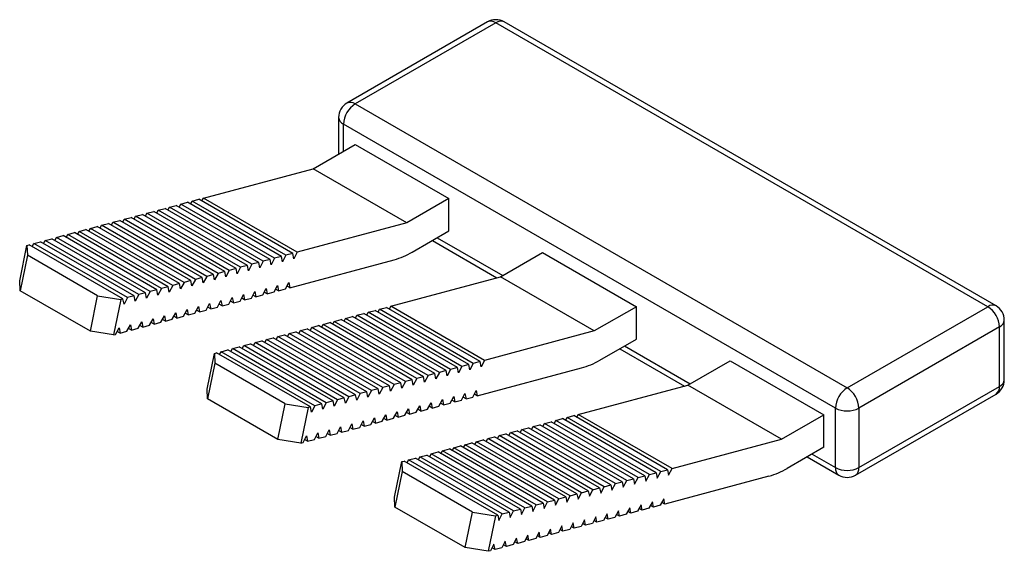
# Model space of a CAD drawing. Units: millimetres. Extents: x 39 to 385, y -3 to 305.
# Drawn here: x 263 to 293, y 289 to 305 of the extents above; entities that cross this region are included whole.
import ezdxf

# ---------------------------------------------------------------- set-up
doc = ezdxf.new("R2010")
doc.units = ezdxf.units.MM
doc.linetypes.add('SLD-Сплошная', pattern=[0])

msp = doc.modelspace()

# ---------------------------------------------------------------- linework, layer by layer
at = {"color": 7, "linetype": 'SLD-Сплошная'}
for p, q in [((276.911, 304.793), (272.668, 302.344)), ((277.161, 304.769), (272.918, 302.32)), ((292.01, 296.196), (277.161, 304.769)), ((292.26, 296.221), (277.411, 304.793)), ((272.918, 302.32), (287.767, 293.747)), ((272.418, 301.911), (272.418, 300.806)), ((287.414, 293.135), (272.565, 301.707)), ((272.565, 300.891), (272.565, 301.707)), ((271.647, 300.361), (272.918, 301.095)), ((272.918, 301.095), (275.747, 299.462)), ((268.34, 299.475), (271.647, 300.361)), ((274.475, 298.728), (271.647, 300.361)), ((267.61, 299.204), (267.657, 299.292)), ((267.657, 299.292), (267.862, 299.347)), ((270.485, 297.659), (267.657, 299.292)), ((270.69, 297.714), (267.862, 299.347)), ((267.951, 299.295), (267.998, 299.383)), ((267.998, 299.383), (268.203, 299.438)), ((270.827, 297.751), (267.998, 299.383)), ((271.032, 297.806), (268.203, 299.438)), ((268.293, 299.387), (268.34, 299.475)), ((271.168, 297.842), (268.34, 299.475)), ((275.747, 299.462), (274.475, 298.728)), ((275.747, 298.482), (275.747, 299.462)), ((266.291, 298.926), (266.496, 298.981)), ((269.324, 297.348), (266.496, 298.981)), ((266.585, 298.929), (266.632, 299.018)), ((266.632, 299.018), (266.837, 299.072)), ((269.461, 297.385), (266.632, 299.018)), ((269.666, 297.44), (266.837, 299.072)), ((266.927, 299.021), (266.974, 299.109)), ((266.974, 299.109), (267.179, 299.164)), ((269.802, 297.476), (266.974, 299.109)), ((270.007, 297.531), (267.179, 299.164)), ((267.268, 299.112), (267.315, 299.2)), ((267.315, 299.2), (267.52, 299.255)), ((270.144, 297.568), (267.315, 299.2)), ((270.349, 297.623), (267.52, 299.255)), ((265.266, 298.652), (265.471, 298.707)), ((268.299, 297.074), (265.471, 298.707)), ((265.561, 298.655), (265.608, 298.743)), ((265.608, 298.743), (265.813, 298.798)), ((268.436, 297.11), (265.608, 298.743)), ((268.641, 297.165), (265.813, 298.798)), ((265.902, 298.746), (265.949, 298.835)), ((265.949, 298.835), (266.154, 298.889)), ((268.778, 297.202), (265.949, 298.835)), ((268.982, 297.257), (266.154, 298.889)), ((266.244, 298.838), (266.291, 298.926)), ((269.119, 297.293), (266.291, 298.926)), ((274.475, 298.728), (271.168, 297.842)), ((264.195, 298.289), (264.242, 298.377)), ((264.242, 298.377), (264.447, 298.432)), ((267.07, 296.744), (264.242, 298.377)), ((267.275, 296.799), (264.447, 298.432)), ((264.536, 298.38), (264.583, 298.469)), ((264.583, 298.469), (264.788, 298.524)), ((267.412, 296.836), (264.583, 298.469)), ((267.616, 296.891), (264.788, 298.524)), ((264.878, 298.472), (264.925, 298.56)), ((264.925, 298.56), (265.13, 298.615)), ((267.753, 296.927), (264.925, 298.56)), ((267.958, 296.982), (265.13, 298.615)), ((265.219, 298.563), (265.266, 298.652)), ((268.095, 297.019), (265.266, 298.652)), ((274.643, 297.845), (275.747, 298.482)), ((263.17, 298.014), (263.217, 298.103)), ((263.217, 298.103), (263.422, 298.158)), ((266.046, 296.47), (263.217, 298.103)), ((266.25, 296.525), (263.422, 298.158)), ((263.512, 298.106), (263.559, 298.194)), ((263.559, 298.194), (263.764, 298.249)), ((266.387, 296.561), (263.559, 298.194)), ((266.592, 296.616), (263.764, 298.249)), ((263.853, 298.197), (263.9, 298.286)), ((263.9, 298.286), (264.105, 298.341)), ((266.729, 296.653), (263.9, 298.286)), ((266.933, 296.708), (264.105, 298.341)), ((275.247, 298.193), (277.198, 297.067)), ((275.393, 298.278), (277.373, 297.135)), ((262.793, 296.975), (263.012, 298.048)), ((263.012, 298.048), (263.081, 298.066)), ((263.012, 298.048), (263.024, 297.752)), ((265.909, 296.433), (263.081, 298.066)), ((271.032, 297.806), (270.827, 297.751)), ((271.063, 297.645), (271.032, 297.806)), ((271.168, 297.842), (271.063, 297.645)), ((277.304, 297.095), (278.575, 297.829)), ((278.575, 297.829), (281.404, 296.196)), ((263.024, 297.752), (262.805, 296.679)), ((265.146, 296.528), (263.024, 297.752)), ((269.802, 297.476), (269.697, 297.279)), ((270.007, 297.531), (269.802, 297.476)), ((270.039, 297.371), (270.007, 297.531)), ((270.144, 297.568), (270.039, 297.371)), ((270.349, 297.623), (270.144, 297.568)), ((270.38, 297.462), (270.349, 297.623)), ((270.485, 297.659), (270.38, 297.462)), ((270.69, 297.714), (270.485, 297.659)), ((270.722, 297.553), (270.69, 297.714)), ((270.827, 297.751), (270.722, 297.553)), ((270.949, 296.769), (274.094, 297.611)), ((268.778, 297.202), (268.673, 297.005)), ((268.982, 297.257), (268.778, 297.202)), ((269.014, 297.096), (268.982, 297.257)), ((269.119, 297.293), (269.014, 297.096)), ((269.324, 297.348), (269.119, 297.293)), ((269.356, 297.188), (269.324, 297.348)), ((269.461, 297.385), (269.356, 297.188)), ((269.666, 297.44), (269.461, 297.385)), ((269.697, 297.279), (269.666, 297.44)), ((262.805, 296.679), (262.793, 296.975)), ((267.616, 296.891), (267.412, 296.836)), ((267.648, 296.73), (267.616, 296.891)), ((267.753, 296.927), (267.648, 296.73)), ((267.958, 296.982), (267.753, 296.927)), ((267.99, 296.822), (267.958, 296.982)), ((268.095, 297.019), (267.99, 296.822)), ((268.299, 297.074), (268.095, 297.019)), ((268.331, 296.913), (268.299, 297.074)), ((268.436, 297.11), (268.331, 296.913)), ((268.641, 297.165), (268.436, 297.11)), ((268.673, 297.005), (268.641, 297.165)), ((270.812, 296.732), (270.917, 296.929)), ((270.917, 296.929), (270.949, 296.769)), ((273.997, 296.209), (277.304, 297.095)), ((280.132, 295.462), (277.304, 297.095)), ((264.926, 295.454), (262.805, 296.679)), ((266.592, 296.616), (266.387, 296.561)), ((266.624, 296.456), (266.592, 296.616)), ((266.729, 296.653), (266.624, 296.456)), ((266.933, 296.708), (266.729, 296.653)), ((266.965, 296.547), (266.933, 296.708)), ((267.07, 296.744), (266.965, 296.547)), ((267.275, 296.799), (267.07, 296.744)), ((267.307, 296.639), (267.275, 296.799)), ((267.412, 296.836), (267.307, 296.639)), ((269.787, 296.458), (269.892, 296.655)), ((269.892, 296.655), (269.924, 296.494)), ((270.129, 296.549), (270.234, 296.746)), ((270.266, 296.586), (270.176, 296.638)), ((270.234, 296.746), (270.266, 296.586)), ((270.266, 296.586), (270.47, 296.641)), ((270.47, 296.641), (270.575, 296.838)), ((270.607, 296.677), (270.517, 296.729)), ((270.575, 296.838), (270.607, 296.677)), ((270.607, 296.677), (270.812, 296.732)), ((270.949, 296.769), (270.859, 296.821)), ((264.926, 295.454), (265.146, 296.528)), ((265.146, 296.528), (265.841, 296.415)), ((265.841, 296.415), (265.621, 295.342)), ((265.909, 296.433), (265.841, 296.415)), ((265.941, 296.273), (265.909, 296.433)), ((266.046, 296.47), (265.941, 296.273)), ((266.25, 296.525), (266.046, 296.47)), ((266.282, 296.364), (266.25, 296.525)), ((266.387, 296.561), (266.282, 296.364)), ((268.421, 296.092), (268.526, 296.289)), ((268.526, 296.289), (268.558, 296.129)), ((268.763, 296.183), (268.868, 296.381)), ((268.868, 296.381), (268.899, 296.22)), ((269.104, 296.275), (269.209, 296.472)), ((269.241, 296.311), (269.151, 296.363)), ((269.209, 296.472), (269.241, 296.311)), ((269.241, 296.311), (269.446, 296.366)), ((269.446, 296.366), (269.551, 296.564)), ((269.582, 296.403), (269.493, 296.455)), ((269.551, 296.564), (269.582, 296.403)), ((269.582, 296.403), (269.787, 296.458)), ((269.924, 296.494), (269.834, 296.546)), ((269.924, 296.494), (270.129, 296.549)), ((267.397, 295.817), (267.502, 296.015)), ((267.502, 296.015), (267.533, 295.854)), ((267.738, 295.909), (267.843, 296.106)), ((267.875, 295.946), (267.785, 295.997)), ((267.843, 296.106), (267.875, 295.946)), ((267.875, 295.946), (268.08, 296)), ((268.08, 296), (268.185, 296.198)), ((268.216, 296.037), (268.127, 296.089)), ((268.185, 296.198), (268.216, 296.037)), ((268.216, 296.037), (268.421, 296.092)), ((268.558, 296.129), (268.468, 296.18)), ((268.558, 296.129), (268.763, 296.183)), ((268.899, 296.22), (268.81, 296.272)), ((268.899, 296.22), (269.104, 296.275)), ((272.972, 295.935), (273.177, 295.99)), ((276.005, 294.357), (273.177, 295.99)), ((273.267, 295.938), (273.314, 296.026)), ((273.314, 296.026), (273.518, 296.081)), ((276.142, 294.394), (273.314, 296.026)), ((276.347, 294.448), (273.518, 296.081)), ((273.608, 296.029), (273.655, 296.118)), ((273.655, 296.118), (273.86, 296.173)), ((276.483, 294.485), (273.655, 296.118)), ((276.688, 294.54), (273.86, 296.173)), ((273.95, 296.121), (273.997, 296.209)), ((276.825, 294.576), (273.997, 296.209)), ((281.404, 296.196), (280.132, 295.462)), ((281.404, 295.216), (281.404, 296.196)), ((287.767, 293.747), (292.01, 296.196)), ((266.372, 295.543), (266.477, 295.74)), ((266.477, 295.74), (266.509, 295.58)), ((266.714, 295.635), (266.819, 295.832)), ((266.85, 295.671), (266.761, 295.723)), ((266.819, 295.832), (266.85, 295.671)), ((266.85, 295.671), (267.055, 295.726)), ((267.055, 295.726), (267.16, 295.923)), ((267.192, 295.763), (267.102, 295.814)), ((267.16, 295.923), (267.192, 295.763)), ((267.192, 295.763), (267.397, 295.817)), ((267.533, 295.854), (267.444, 295.906)), ((267.533, 295.854), (267.738, 295.909)), ((271.948, 295.66), (272.152, 295.715)), ((274.981, 294.082), (272.152, 295.715)), ((272.242, 295.664), (272.289, 295.752)), ((272.289, 295.752), (272.494, 295.807)), ((275.117, 294.119), (272.289, 295.752)), ((275.322, 294.174), (272.494, 295.807)), ((272.584, 295.755), (272.631, 295.843)), ((272.631, 295.843), (272.835, 295.898)), ((275.459, 294.211), (272.631, 295.843)), ((275.664, 294.265), (272.835, 295.898)), ((272.925, 295.847), (272.972, 295.935)), ((275.8, 294.302), (272.972, 295.935)), ((292.51, 293.992), (292.51, 295.788)), ((265.621, 295.342), (264.926, 295.454)), ((265.689, 295.36), (265.794, 295.557)), ((265.826, 295.397), (265.736, 295.448)), ((265.794, 295.557), (265.826, 295.397)), ((265.826, 295.397), (266.031, 295.452)), ((266.031, 295.452), (266.136, 295.649)), ((266.167, 295.488), (266.078, 295.54)), ((266.136, 295.649), (266.167, 295.488)), ((266.167, 295.488), (266.372, 295.543)), ((266.509, 295.58), (266.419, 295.631)), ((266.509, 295.58), (266.714, 295.635)), ((270.923, 295.386), (271.128, 295.441)), ((273.956, 293.808), (271.128, 295.441)), ((271.218, 295.389), (271.265, 295.477)), ((271.265, 295.477), (271.469, 295.532)), ((274.093, 293.845), (271.265, 295.477)), ((274.298, 293.9), (271.469, 295.532)), ((271.559, 295.481), (271.606, 295.569)), ((271.606, 295.569), (271.811, 295.624)), ((274.434, 293.936), (271.606, 295.569)), ((274.639, 293.991), (271.811, 295.624)), ((271.901, 295.572), (271.948, 295.66)), ((274.776, 294.028), (271.948, 295.66)), ((280.132, 295.462), (276.825, 294.576)), ((292.364, 295.584), (288.121, 293.135)), ((292.364, 293.788), (292.364, 295.584)), ((265.621, 295.342), (265.689, 295.36)), ((269.851, 295.023), (269.898, 295.112)), ((269.898, 295.112), (270.103, 295.166)), ((272.727, 293.479), (269.898, 295.112)), ((272.932, 293.534), (270.103, 295.166)), ((270.193, 295.115), (270.24, 295.203)), ((270.24, 295.203), (270.445, 295.258)), ((273.068, 293.57), (270.24, 295.203)), ((273.273, 293.625), (270.445, 295.258)), ((270.535, 295.206), (270.582, 295.295)), ((270.582, 295.295), (270.786, 295.349)), ((273.41, 293.662), (270.582, 295.295)), ((273.615, 293.717), (270.786, 295.349)), ((270.876, 295.298), (270.923, 295.386)), ((273.751, 293.753), (270.923, 295.386)), ((280.3, 294.579), (281.404, 295.216)), ((268.669, 294.782), (268.737, 294.801)), ((271.566, 293.168), (268.737, 294.801)), ((268.827, 294.749), (268.874, 294.837)), ((268.874, 294.837), (269.079, 294.892)), ((271.702, 293.204), (268.874, 294.837)), ((271.907, 293.259), (269.079, 294.892)), ((269.168, 294.84), (269.215, 294.929)), ((269.215, 294.929), (269.42, 294.983)), ((272.044, 293.296), (269.215, 294.929)), ((272.249, 293.351), (269.42, 294.983)), ((269.51, 294.932), (269.557, 295.02)), ((269.557, 295.02), (269.762, 295.075)), ((272.385, 293.387), (269.557, 295.02)), ((272.59, 293.442), (269.762, 295.075)), ((280.903, 294.928), (282.855, 293.801)), ((281.05, 295.012), (283.03, 293.869)), ((268.449, 293.709), (268.669, 294.782)), ((268.669, 294.782), (268.681, 294.487)), ((276.688, 294.54), (276.483, 294.485)), ((276.72, 294.379), (276.688, 294.54)), ((276.825, 294.576), (276.72, 294.379)), ((282.961, 293.83), (284.232, 294.563)), ((284.232, 294.563), (287.06, 292.931)), ((268.681, 294.487), (268.461, 293.413)), ((270.802, 293.262), (268.681, 294.487)), ((275.459, 294.211), (275.354, 294.013)), ((275.664, 294.265), (275.459, 294.211)), ((275.696, 294.105), (275.664, 294.265)), ((275.8, 294.302), (275.696, 294.105)), ((276.005, 294.357), (275.8, 294.302)), ((276.037, 294.196), (276.005, 294.357)), ((276.142, 294.394), (276.037, 294.196)), ((276.347, 294.448), (276.142, 294.394)), ((276.379, 294.288), (276.347, 294.448)), ((276.483, 294.485), (276.379, 294.288)), ((276.605, 293.503), (279.751, 294.346)), ((274.434, 293.936), (274.33, 293.739)), ((274.639, 293.991), (274.434, 293.936)), ((274.671, 293.83), (274.639, 293.991)), ((274.776, 294.028), (274.671, 293.83)), ((274.981, 294.082), (274.776, 294.028)), ((275.013, 293.922), (274.981, 294.082)), ((275.117, 294.119), (275.013, 293.922)), ((275.322, 294.174), (275.117, 294.119)), ((275.354, 294.013), (275.322, 294.174)), ((268.461, 293.413), (268.449, 293.709)), ((273.273, 293.625), (273.068, 293.57)), ((273.305, 293.465), (273.273, 293.625)), ((273.41, 293.662), (273.305, 293.465)), ((273.615, 293.717), (273.41, 293.662)), ((273.647, 293.556), (273.615, 293.717)), ((273.751, 293.753), (273.647, 293.556)), ((273.956, 293.808), (273.751, 293.753)), ((273.988, 293.647), (273.956, 293.808)), ((274.093, 293.845), (273.988, 293.647)), ((274.298, 293.9), (274.093, 293.845)), ((274.33, 293.739), (274.298, 293.9)), ((276.469, 293.467), (276.574, 293.664)), ((276.574, 293.664), (276.605, 293.503)), ((279.653, 292.944), (282.961, 293.83)), ((285.789, 292.197), (282.961, 293.83)), ((288.121, 291.338), (292.364, 293.788)), ((270.583, 292.189), (268.461, 293.413)), ((272.249, 293.351), (272.044, 293.296)), ((272.281, 293.19), (272.249, 293.351)), ((272.385, 293.387), (272.281, 293.19)), ((272.59, 293.442), (272.385, 293.387)), ((272.622, 293.282), (272.59, 293.442)), ((272.727, 293.479), (272.622, 293.282)), ((272.932, 293.534), (272.727, 293.479)), ((272.964, 293.373), (272.932, 293.534)), ((273.068, 293.57), (272.964, 293.373)), ((275.444, 293.192), (275.549, 293.389)), ((275.549, 293.389), (275.581, 293.229)), ((275.786, 293.284), (275.891, 293.481)), ((275.922, 293.32), (275.833, 293.372)), ((275.891, 293.481), (275.922, 293.32)), ((275.922, 293.32), (276.127, 293.375)), ((276.127, 293.375), (276.232, 293.572)), ((276.264, 293.412), (276.174, 293.463)), ((276.232, 293.572), (276.264, 293.412)), ((276.264, 293.412), (276.469, 293.467)), ((276.605, 293.503), (276.516, 293.555)), ((288.017, 291.11), (292.26, 293.559)), ((270.583, 292.189), (270.802, 293.262)), ((270.802, 293.262), (271.497, 293.149)), ((271.497, 293.149), (271.278, 292.076)), ((271.566, 293.168), (271.497, 293.149)), ((271.597, 293.007), (271.566, 293.168)), ((271.702, 293.204), (271.597, 293.007)), ((271.907, 293.259), (271.702, 293.204)), ((271.939, 293.099), (271.907, 293.259)), ((272.044, 293.296), (271.939, 293.099)), ((274.078, 292.826), (274.183, 293.023)), ((274.183, 293.023), (274.215, 292.863)), ((274.42, 292.918), (274.525, 293.115)), ((274.525, 293.115), (274.556, 292.954)), ((274.761, 293.009), (274.866, 293.206)), ((274.898, 293.046), (274.808, 293.098)), ((274.866, 293.206), (274.898, 293.046)), ((274.898, 293.046), (275.103, 293.101)), ((275.103, 293.101), (275.208, 293.298)), ((275.239, 293.137), (275.15, 293.189)), ((275.208, 293.298), (275.239, 293.137)), ((275.239, 293.137), (275.444, 293.192)), ((275.581, 293.229), (275.491, 293.281)), ((275.581, 293.229), (275.786, 293.284)), ((287.414, 291.338), (287.414, 293.135)), ((288.121, 293.135), (288.121, 291.338)), ((273.054, 292.552), (273.159, 292.749)), ((273.159, 292.749), (273.19, 292.588)), ((273.395, 292.643), (273.5, 292.841)), ((273.532, 292.68), (273.442, 292.732)), ((273.5, 292.841), (273.532, 292.68)), ((273.532, 292.68), (273.737, 292.735)), ((273.737, 292.735), (273.842, 292.932)), ((273.873, 292.771), (273.784, 292.823)), ((273.842, 292.932), (273.873, 292.771)), ((273.873, 292.771), (274.078, 292.826)), ((274.215, 292.863), (274.125, 292.915)), ((274.215, 292.863), (274.42, 292.918)), ((274.556, 292.954), (274.467, 293.006)), ((274.556, 292.954), (274.761, 293.009)), ((278.629, 292.669), (278.834, 292.724)), ((281.662, 291.091), (278.834, 292.724)), ((278.923, 292.672), (278.97, 292.761)), ((278.97, 292.761), (279.175, 292.816)), ((281.799, 291.128), (278.97, 292.761)), ((282.004, 291.183), (279.175, 292.816)), ((279.265, 292.764), (279.312, 292.852)), ((279.312, 292.852), (279.517, 292.907)), ((282.14, 291.219), (279.312, 292.852)), ((282.345, 291.274), (279.517, 292.907)), ((279.606, 292.855), (279.653, 292.944)), ((282.482, 291.311), (279.653, 292.944)), ((285.789, 292.197), (287.06, 292.931)), ((287.06, 291.951), (287.06, 292.931)), ((272.029, 292.277), (272.134, 292.475)), ((272.134, 292.475), (272.166, 292.314)), ((272.371, 292.369), (272.476, 292.566)), ((272.507, 292.405), (272.418, 292.457)), ((272.476, 292.566), (272.507, 292.405)), ((272.507, 292.405), (272.712, 292.46)), ((272.712, 292.46), (272.817, 292.658)), ((272.849, 292.497), (272.759, 292.549)), ((272.817, 292.658), (272.849, 292.497)), ((272.849, 292.497), (273.054, 292.552)), ((273.19, 292.588), (273.101, 292.64)), ((273.19, 292.588), (273.395, 292.643)), ((277.604, 292.395), (277.809, 292.45)), ((280.638, 290.817), (277.809, 292.45)), ((277.899, 292.398), (277.946, 292.486)), ((277.946, 292.486), (278.151, 292.541)), ((280.774, 290.853), (277.946, 292.486)), ((280.979, 290.908), (278.151, 292.541)), ((278.24, 292.489), (278.287, 292.578)), ((278.287, 292.578), (278.492, 292.633)), ((281.116, 290.945), (278.287, 292.578)), ((281.321, 291), (278.492, 292.633)), ((278.582, 292.581), (278.629, 292.669)), ((281.457, 291.036), (278.629, 292.669)), ((271.278, 292.076), (270.583, 292.189)), ((271.346, 292.094), (271.451, 292.292)), ((271.483, 292.131), (271.393, 292.183)), ((271.451, 292.292), (271.483, 292.131)), ((271.483, 292.131), (271.688, 292.186)), ((271.688, 292.186), (271.793, 292.383)), ((271.824, 292.223), (271.735, 292.274)), ((271.793, 292.383), (271.824, 292.223)), ((271.824, 292.223), (272.029, 292.277)), ((272.166, 292.314), (272.076, 292.366)), ((272.166, 292.314), (272.371, 292.369)), ((276.58, 292.12), (276.785, 292.175)), ((279.613, 290.542), (276.785, 292.175)), ((276.874, 292.124), (276.921, 292.212)), ((276.921, 292.212), (277.126, 292.267)), ((279.75, 290.579), (276.921, 292.212)), ((279.955, 290.634), (277.126, 292.267)), ((277.216, 292.215), (277.263, 292.303)), ((277.263, 292.303), (277.468, 292.358)), ((280.091, 290.67), (277.263, 292.303)), ((280.296, 290.725), (277.468, 292.358)), ((277.557, 292.306), (277.604, 292.395)), ((280.433, 290.762), (277.604, 292.395)), ((282.482, 291.311), (285.789, 292.197)), ((271.278, 292.076), (271.346, 292.094)), ((275.508, 291.758), (275.555, 291.846)), ((275.555, 291.846), (275.76, 291.901)), ((278.384, 290.213), (275.555, 291.846)), ((278.589, 290.268), (275.76, 291.901)), ((275.85, 291.849), (275.897, 291.937)), ((275.897, 291.937), (276.102, 291.992)), ((278.725, 290.305), (275.897, 291.937)), ((278.93, 290.359), (276.102, 291.992)), ((276.191, 291.941), (276.238, 292.029)), ((276.238, 292.029), (276.443, 292.084)), ((279.067, 290.396), (276.238, 292.029)), ((279.272, 290.451), (276.443, 292.084)), ((276.533, 292.032), (276.58, 292.12)), ((279.408, 290.488), (276.58, 292.12)), ((287.06, 291.951), (285.957, 291.314)), ((274.326, 291.517), (274.394, 291.535)), ((277.223, 289.902), (274.394, 291.535)), ((274.484, 291.483), (274.531, 291.571)), ((274.531, 291.571), (274.736, 291.626)), ((277.359, 289.939), (274.531, 291.571)), ((277.564, 289.994), (274.736, 291.626)), ((274.825, 291.575), (274.872, 291.663)), ((274.872, 291.663), (275.077, 291.718)), ((277.701, 290.03), (274.872, 291.663)), ((277.906, 290.085), (275.077, 291.718)), ((275.167, 291.666), (275.214, 291.754)), ((275.214, 291.754), (275.419, 291.809)), ((278.042, 290.122), (275.214, 291.754)), ((278.247, 290.177), (275.419, 291.809)), ((286.56, 291.662), (287.518, 291.11)), ((286.707, 291.747), (287.414, 291.338)), ((274.106, 290.443), (274.326, 291.517)), ((274.326, 291.517), (274.338, 291.221)), ((282.14, 291.219), (282.345, 291.274)), ((282.345, 291.274), (282.377, 291.114)), ((282.377, 291.114), (282.482, 291.311)), ((274.338, 291.221), (274.118, 290.148)), ((276.459, 289.996), (274.338, 291.221)), ((281.011, 290.748), (281.116, 290.945)), ((281.116, 290.945), (281.321, 291)), ((281.321, 291), (281.352, 290.839)), ((281.352, 290.839), (281.457, 291.036)), ((281.457, 291.036), (281.662, 291.091)), ((281.662, 291.091), (281.694, 290.931)), ((281.694, 290.931), (281.799, 291.128)), ((281.799, 291.128), (282.004, 291.183)), ((282.004, 291.183), (282.035, 291.022)), ((282.035, 291.022), (282.14, 291.219)), ((285.408, 291.08), (282.262, 290.238)), ((279.986, 290.473), (280.091, 290.67)), ((280.091, 290.67), (280.296, 290.725)), ((280.296, 290.725), (280.328, 290.565)), ((280.328, 290.565), (280.433, 290.762)), ((280.433, 290.762), (280.638, 290.817)), ((280.638, 290.817), (280.669, 290.656)), ((280.669, 290.656), (280.774, 290.853)), ((280.774, 290.853), (280.979, 290.908)), ((280.979, 290.908), (281.011, 290.748)), ((274.118, 290.148), (274.106, 290.443)), ((278.725, 290.305), (278.93, 290.359)), ((278.93, 290.359), (278.962, 290.199)), ((278.962, 290.199), (279.067, 290.396)), ((279.067, 290.396), (279.272, 290.451)), ((279.272, 290.451), (279.303, 290.29)), ((279.303, 290.29), (279.408, 290.488)), ((279.408, 290.488), (279.613, 290.542)), ((279.613, 290.542), (279.645, 290.382)), ((279.645, 290.382), (279.75, 290.579)), ((279.75, 290.579), (279.955, 290.634)), ((279.955, 290.634), (279.986, 290.473)), ((282.231, 290.398), (282.126, 290.201)), ((282.262, 290.238), (282.231, 290.398)), ((276.24, 288.923), (274.118, 290.148)), ((277.701, 290.03), (277.906, 290.085)), ((277.906, 290.085), (277.937, 289.924)), ((277.937, 289.924), (278.042, 290.122)), ((278.042, 290.122), (278.247, 290.177)), ((278.247, 290.177), (278.279, 290.016)), ((278.279, 290.016), (278.384, 290.213)), ((278.384, 290.213), (278.589, 290.268)), ((278.589, 290.268), (278.62, 290.107)), ((278.62, 290.107), (278.725, 290.305)), ((281.206, 290.124), (281.101, 289.927)), ((281.238, 289.963), (281.206, 290.124)), ((281.548, 290.215), (281.443, 290.018)), ((281.579, 290.055), (281.49, 290.106)), ((281.579, 290.055), (281.548, 290.215)), ((281.784, 290.11), (281.579, 290.055)), ((281.889, 290.307), (281.784, 290.11)), ((281.921, 290.146), (281.831, 290.198)), ((281.921, 290.146), (281.889, 290.307)), ((282.126, 290.201), (281.921, 290.146)), ((282.262, 290.238), (282.173, 290.289)), ((276.24, 288.923), (276.459, 289.996)), ((276.459, 289.996), (277.154, 289.884)), ((277.154, 289.884), (276.935, 288.811)), ((277.154, 289.884), (277.223, 289.902)), ((277.223, 289.902), (277.254, 289.741)), ((277.254, 289.741), (277.359, 289.939)), ((277.359, 289.939), (277.564, 289.994)), ((277.564, 289.994), (277.596, 289.833)), ((277.596, 289.833), (277.701, 290.03)), ((279.84, 289.758), (279.735, 289.561)), ((279.872, 289.597), (279.84, 289.758)), ((280.181, 289.849), (280.077, 289.652)), ((280.213, 289.689), (280.181, 289.849)), ((280.523, 289.941), (280.418, 289.744)), ((280.555, 289.78), (280.465, 289.832)), ((280.555, 289.78), (280.523, 289.941)), ((280.76, 289.835), (280.555, 289.78)), ((280.865, 290.032), (280.76, 289.835)), ((280.896, 289.872), (280.807, 289.923)), ((280.896, 289.872), (280.865, 290.032)), ((281.101, 289.927), (280.896, 289.872)), ((281.238, 289.963), (281.148, 290.015)), ((281.443, 290.018), (281.238, 289.963)), ((278.815, 289.483), (278.711, 289.286)), ((278.847, 289.323), (278.815, 289.483)), ((279.157, 289.575), (279.052, 289.378)), ((279.189, 289.414), (279.099, 289.466)), ((279.189, 289.414), (279.157, 289.575)), ((279.394, 289.469), (279.189, 289.414)), ((279.498, 289.666), (279.394, 289.469)), ((279.53, 289.506), (279.441, 289.558)), ((279.53, 289.506), (279.498, 289.666)), ((279.735, 289.561), (279.53, 289.506)), ((279.872, 289.597), (279.782, 289.649)), ((280.077, 289.652), (279.872, 289.597)), ((280.213, 289.689), (280.124, 289.74)), ((280.418, 289.744), (280.213, 289.689)), ((277.791, 289.209), (277.686, 289.012)), ((277.823, 289.048), (277.791, 289.209)), ((278.132, 289.3), (278.028, 289.103)), ((278.164, 289.14), (278.075, 289.192)), ((278.164, 289.14), (278.132, 289.3)), ((278.369, 289.195), (278.164, 289.14)), ((278.474, 289.392), (278.369, 289.195)), ((278.506, 289.231), (278.416, 289.283)), ((278.506, 289.231), (278.474, 289.392)), ((278.711, 289.286), (278.506, 289.231)), ((278.847, 289.323), (278.758, 289.375)), ((279.052, 289.378), (278.847, 289.323)), ((276.935, 288.811), (276.24, 288.923)), ((277.108, 289.026), (277.003, 288.829)), ((277.14, 288.865), (277.05, 288.917)), ((277.14, 288.865), (277.108, 289.026)), ((277.345, 288.92), (277.14, 288.865)), ((277.449, 289.117), (277.345, 288.92)), ((277.481, 288.957), (277.392, 289.009)), ((277.481, 288.957), (277.449, 289.117)), ((277.686, 289.012), (277.481, 288.957)), ((277.823, 289.048), (277.733, 289.1)), ((278.028, 289.103), (277.823, 289.048)), ((277.003, 288.829), (276.935, 288.811))]:
    msp.add_line(p, q, dxfattribs=at)
for centre, radius, start, end in [((277.161, 304.36), 0.5, 60.0027, 119.9973), ((277.014, 304.564), 0.251, 54.3824, 114.3071), ((277.307, 304.564), 0.251, 65.6929, 125.6176), ((272.918, 301.911), 0.5, 119.9973, 180), ((273.332, 301.672), 0.768, 122.6055, 177.3945), ((272.772, 302.115), 0.251, 54.3824, 114.3071), ((272.668, 301.936), 0.251, 185.6948, 245.6253), ((273.478, 299.822), 2.295, 285.5683, 300.5079), ((292.157, 295.992), 0.251, 65.6929, 125.6176), ((291.596, 295.549), 0.768, 2.6055, 57.3945), ((292.01, 295.788), 0.5, 0, 60.0027), ((292.26, 295.813), 0.251, 294.3747, 354.3052), ((279.135, 296.556), 2.295, 285.5683, 300.5079), ((292.01, 293.992), 0.5, 299.9973, 0), ((292.26, 294.017), 0.251, 294.3747, 354.3052), ((288.182, 293.1), 0.768, 122.6055, 177.3945), ((287.353, 293.1), 0.768, 2.6055, 57.3945), ((292.119, 293.761), 0.246, 305.0133, 6.2988), ((287.767, 293.817), 0.769, 242.6097, 297.3903), ((284.792, 293.291), 2.295, 285.5683, 300.5079), ((287.659, 291.311), 0.246, 173.7012, 234.9867), ((287.767, 292.021), 0.769, 242.6097, 297.3903), ((287.883, 291.308), 0.24, 304.0564, 7.2558), ((287.767, 291.543), 0.5, 240.0027, 299.9973)]:
    msp.add_arc(centre, radius, start, end, dxfattribs=at)

doc.saveas('drawing.dxf')
